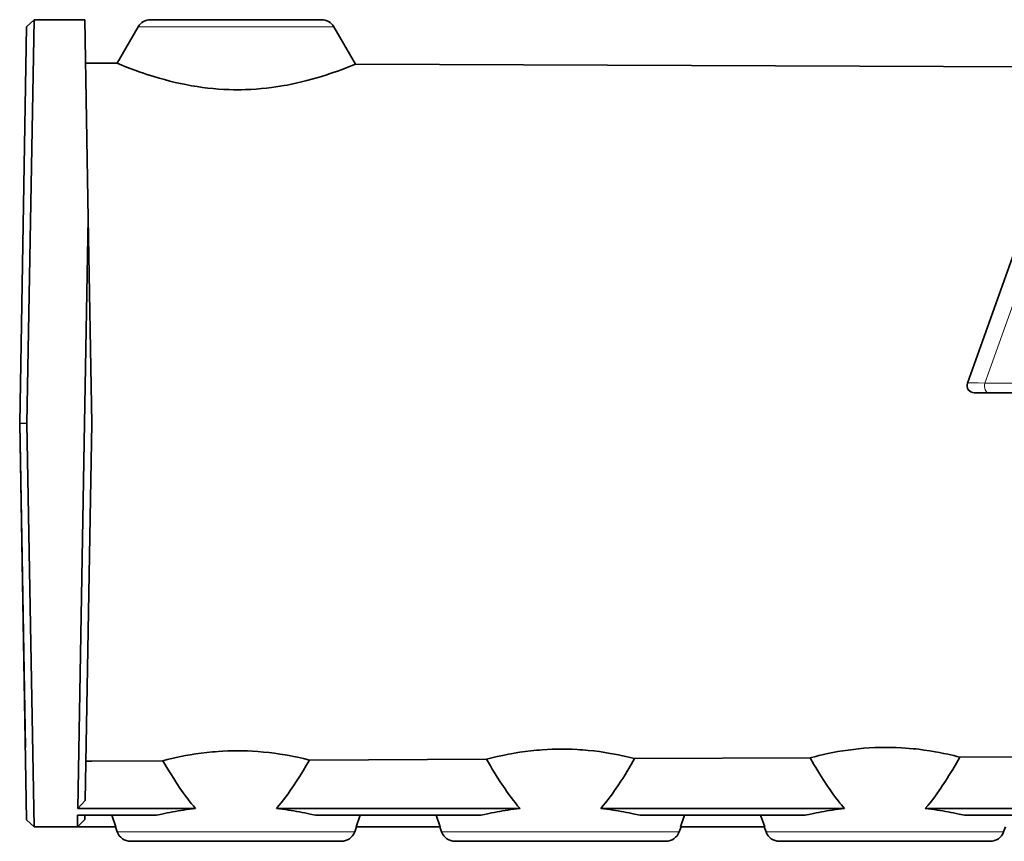
# Model space of a CAD drawing. Units: millimetres. Extents: x 9531 to 11909, y -5024 to -3342.
# Drawn here: x 10108 to 10177, y -4690 to -4633 of the extents above; entities that cross this region are included whole.
import ezdxf

# ---------------------------------------------------------------- set-up
doc = ezdxf.new("R2010")
doc.units = ezdxf.units.MM
doc.header["$LTSCALE"] = 1.5

msp = doc.modelspace()

# ---------------------------------------------------------------- linework, layer by layer
at = {"color": 7, "lineweight": 35}
for p, q in [((10108.826, -4633.918), (10109.344, -4633.418)), ((10108.846, -4661.409), (10109.344, -4633.418)), ((10112.857, -4633.418), (10109.344, -4633.418)), ((10113.098, -4647.219), (10112.857, -4633.418)), ((10117.423, -4633.418), (10129.269, -4633.418)), ((10108.346, -4661.401), (10108.826, -4633.918)), ((10116.557, -4633.918), (10115.099, -4636.445)), ((10130.135, -4633.918), (10131.632, -4636.511)), ((10115.099, -4636.445), (10112.91, -4636.436)), ((10178.845, -4636.7), (10131.632, -4636.511)), ((10178.715, -4645.631), (10174.072, -4658.631)), ((10113.098, -4647.219), (10112.846, -4661.418)), ((10113.346, -4661.418), (10113.098, -4647.219)), ((10175.504, -4659.299), (10174.543, -4659.299)), ((10175.504, -4659.299), (10484.481, -4659.299)), ((10108.346, -4661.401), (10108.346, -4661.418)), ((10108.346, -4661.418), (10108.346, -4661.436)), ((10108.739, -4683.917), (10108.346, -4661.436)), ((10108.346, -4661.436), (10108.826, -4688.918)), ((10108.846, -4661.409), (10108.846, -4661.418)), ((10108.846, -4661.418), (10108.846, -4661.427)), ((10108.846, -4661.427), (10109.344, -4689.418)), ((10112.846, -4661.418), (10112.371, -4688.137)), ((10113.346, -4661.427), (10112.889, -4687.597)), ((10113.346, -4661.418), (10113.346, -4661.427)), ((10113.346, -4684.848), (10112.937, -4684.85)), ((10113.346, -4684.848), (10118.283, -4684.827)), ((10128.435, -4684.782), (10140.726, -4684.728)), ((10150.992, -4684.682), (10163.17, -4684.629)), ((10173.548, -4684.583), (10202.333, -4684.456)), ((10112.889, -4687.597), (10112.371, -4688.137)), ((10112.88, -4688.137), (10112.371, -4688.137)), ((10113.346, -4688.137), (10112.88, -4688.137)), ((10113.346, -4688.137), (10120.546, -4688.137)), ((10126.147, -4688.137), (10143.046, -4688.137)), ((10148.647, -4688.137), (10165.546, -4688.137)), ((10171.147, -4688.137), (10200.346, -4688.137)), ((10108.826, -4688.918), (10109.344, -4689.418)), ((10112.363, -4688.613), (10112.349, -4689.408)), ((10112.866, -4688.907), (10112.349, -4689.408)), ((10112.871, -4688.613), (10112.363, -4688.613)), ((10112.871, -4688.613), (10112.363, -4688.613)), ((10112.871, -4688.613), (10112.866, -4688.907)), ((10113.346, -4688.613), (10112.871, -4688.613)), ((10113.346, -4688.613), (10117.824, -4688.613)), ((10114.729, -4688.613), (10115.013, -4689.408)), ((10118.201, -4688.529), (10117.824, -4688.613)), ((10128.491, -4688.529), (10128.868, -4688.613)), ((10128.868, -4688.613), (10140.324, -4688.613)), ((10131.963, -4688.613), (10131.679, -4689.408)), ((10137.229, -4688.613), (10137.513, -4689.408)), ((10140.701, -4688.529), (10140.324, -4688.613)), ((10150.991, -4688.529), (10151.368, -4688.613)), ((10151.368, -4688.613), (10162.824, -4688.613)), ((10154.463, -4688.613), (10154.179, -4689.408)), ((10159.729, -4688.613), (10160.013, -4689.408)), ((10163.201, -4688.529), (10162.824, -4688.613)), ((10173.491, -4688.529), (10173.868, -4688.613)), ((10173.868, -4688.613), (10200.346, -4688.613)), ((10113.346, -4689.418), (10109.344, -4689.418)), ((10112.858, -4689.408), (10112.349, -4689.408)), ((10113.346, -4689.408), (10112.858, -4689.408)), ((10113.346, -4689.408), (10115.013, -4689.408)), ((10113.346, -4689.418), (10114.982, -4689.418)), ((10114.982, -4689.418), (10114.996, -4689.414)), ((10115.107, -4689.76), (10114.982, -4689.418)), ((10115.013, -4689.408), (10114.996, -4689.414)), ((10131.586, -4689.76), (10131.71, -4689.418)), ((10131.679, -4689.408), (10131.697, -4689.414)), ((10131.679, -4689.408), (10137.513, -4689.408)), ((10131.71, -4689.418), (10131.697, -4689.414)), ((10131.71, -4689.418), (10137.482, -4689.418)), ((10137.482, -4689.418), (10137.496, -4689.414)), ((10137.607, -4689.76), (10137.482, -4689.418)), ((10137.513, -4689.408), (10137.496, -4689.414)), ((10154.086, -4689.76), (10154.21, -4689.418)), ((10154.179, -4689.408), (10154.197, -4689.414)), ((10154.179, -4689.408), (10160.013, -4689.408)), ((10154.21, -4689.418), (10154.197, -4689.414)), ((10154.21, -4689.418), (10159.982, -4689.418)), ((10159.982, -4689.418), (10159.996, -4689.414)), ((10160.107, -4689.76), (10159.982, -4689.418)), ((10160.013, -4689.408), (10159.996, -4689.414)), ((10176.586, -4689.76), (10176.71, -4689.418)), ((10116.046, -4690.418), (10130.646, -4690.418)), ((10138.546, -4690.418), (10153.146, -4690.418)), ((10161.046, -4690.418), (10175.646, -4690.418))]:
    msp.add_line(p, q, dxfattribs=at)
at = {"color": 7, "lineweight": 13}
for p, q in [((10116.557, -4633.918), (10130.135, -4633.918)), ((10179.931, -4645.631), (10175.274, -4658.631)), ((10175.274, -4658.631), (10484.61, -4658.631)), ((10108.346, -4661.401), (10108.846, -4661.409)), ((10108.346, -4661.436), (10108.846, -4661.427)), ((10115.107, -4689.76), (10131.586, -4689.76)), ((10137.607, -4689.76), (10154.086, -4689.76)), ((10160.107, -4689.76), (10176.586, -4689.76))]:
    msp.add_line(p, q, dxfattribs=at)
at = {"color": 7, "lineweight": 35}
for points in [[(10131.632, -4636.511), (10131.104, -4636.721), (10130.935, -4636.785), (10130.645, -4636.893), (10130.409, -4636.979), (10130.152, -4637.069), (10129.877, -4637.163), (10129.584, -4637.259), (10129.273, -4637.356), (10128.946, -4637.454), (10128.605, -4637.551), (10128.249, -4637.646), (10127.881, -4637.738), (10127.5, -4637.825), (10127.298, -4637.869), (10127.093, -4637.911), (10126.888, -4637.951), (10126.68, -4637.989), (10126.397, -4638.037), (10126.111, -4638.082), (10125.82, -4638.122), (10125.467, -4638.166), (10125.11, -4638.202), (10124.749, -4638.232), (10124.385, -4638.255), (10124.018, -4638.271), (10123.734, -4638.278), (10123.449, -4638.28), (10123.165, -4638.278), (10122.88, -4638.271), (10122.691, -4638.264), (10122.502, -4638.255), (10122.127, -4638.231), (10121.754, -4638.2), (10121.384, -4638.161), (10121.019, -4638.115), (10120.659, -4638.063), (10120.461, -4638.032), (10120.264, -4637.998), (10119.877, -4637.926), (10119.498, -4637.848), (10119.129, -4637.766), (10118.77, -4637.678), (10118.384, -4637.578), (10118.013, -4637.474), (10117.658, -4637.369), (10117.408, -4637.291), (10117.168, -4637.214), (10116.929, -4637.134), (10116.702, -4637.056), (10116.331, -4636.924), (10116, -4636.802), (10115.632, -4636.66), (10115.435, -4636.582), (10115.099, -4636.445)], [(10128.435, -4684.782), (10128.03, -4684.683), (10127.824, -4684.636), (10127.615, -4684.59), (10127.333, -4684.532), (10127.046, -4684.476), (10126.756, -4684.424), (10126.388, -4684.365), (10126.015, -4684.311), (10125.637, -4684.264), (10125.255, -4684.224), (10124.871, -4684.192), (10124.483, -4684.167), (10124.144, -4684.151), (10123.804, -4684.142), (10123.463, -4684.138), (10123.122, -4684.141), (10122.782, -4684.15), (10122.443, -4684.165), (10122.105, -4684.186), (10121.908, -4684.2), (10121.713, -4684.217), (10121.323, -4684.257), (10120.938, -4684.303), (10120.556, -4684.357), (10120.18, -4684.417), (10119.848, -4684.476), (10119.52, -4684.54), (10119.197, -4684.607), (10118.887, -4684.677), (10118.582, -4684.751), (10118.283, -4684.827)], [(10150.992, -4684.682), (10150.583, -4684.581), (10150.375, -4684.533), (10150.164, -4684.486), (10149.879, -4684.425), (10149.59, -4684.369), (10149.297, -4684.315), (10148.925, -4684.254), (10148.548, -4684.199), (10148.166, -4684.15), (10147.78, -4684.109), (10147.585, -4684.091), (10147.39, -4684.075), (10147.195, -4684.061), (10146.998, -4684.049), (10146.655, -4684.033), (10146.31, -4684.023), (10145.965, -4684.02), (10145.62, -4684.023), (10145.275, -4684.032), (10144.931, -4684.047), (10144.589, -4684.069), (10144.391, -4684.084), (10144.194, -4684.101), (10143.995, -4684.12), (10143.798, -4684.142), (10143.408, -4684.19), (10143.022, -4684.245), (10142.641, -4684.307), (10142.441, -4684.343), (10142.243, -4684.38), (10141.851, -4684.459), (10141.468, -4684.544), (10141.093, -4684.633), (10140.726, -4684.728)], [(10173.548, -4684.583), (10173.337, -4684.529), (10173.124, -4684.476), (10172.92, -4684.428), (10172.713, -4684.381), (10172.426, -4684.319), (10172.133, -4684.261), (10171.837, -4684.206), (10171.462, -4684.142), (10171.08, -4684.085), (10170.694, -4684.036), (10170.5, -4684.013), (10170.304, -4683.993), (10170.042, -4683.969), (10169.778, -4683.948), (10169.513, -4683.931), (10169.14, -4683.914), (10168.766, -4683.904), (10168.391, -4683.901), (10168.017, -4683.906), (10167.643, -4683.918), (10167.27, -4683.938), (10166.899, -4683.965), (10166.53, -4683.999), (10166.164, -4684.039), (10165.803, -4684.087), (10165.445, -4684.14), (10165.092, -4684.199), (10164.743, -4684.263), (10164.4, -4684.333), (10164.194, -4684.377), (10163.99, -4684.423), (10163.779, -4684.473), (10163.57, -4684.524), (10163.17, -4684.629)], [(10118.283, -4684.827), (10118.421, -4685.066), (10118.561, -4685.305), (10118.689, -4685.519), (10118.818, -4685.731), (10119.027, -4686.065), (10119.241, -4686.397), (10119.46, -4686.724), (10119.573, -4686.887), (10119.686, -4687.048), (10119.891, -4687.328), (10119.996, -4687.466), (10120.102, -4687.603), (10120.246, -4687.784), (10120.394, -4687.962), (10120.546, -4688.137)], [(10126.147, -4688.137), (10126.318, -4687.939), (10126.484, -4687.738), (10126.645, -4687.533), (10126.804, -4687.325), (10126.958, -4687.115), (10127.109, -4686.902), (10127.22, -4686.741), (10127.33, -4686.58), (10127.545, -4686.253), (10127.776, -4685.89), (10128.001, -4685.523), (10128.22, -4685.154), (10128.435, -4684.782)], [(10140.726, -4684.728), (10140.988, -4685.181), (10141.122, -4685.407), (10141.257, -4685.631), (10141.464, -4685.966), (10141.676, -4686.297), (10141.893, -4686.625), (10142.004, -4686.788), (10142.117, -4686.95), (10142.228, -4687.106), (10142.341, -4687.26), (10142.452, -4687.409), (10142.565, -4687.556), (10142.721, -4687.753), (10142.881, -4687.946), (10143.046, -4688.137)], [(10148.647, -4688.137), (10148.818, -4687.939), (10148.984, -4687.738), (10149.145, -4687.533), (10149.304, -4687.325), (10149.458, -4687.115), (10149.609, -4686.902), (10149.72, -4686.741), (10149.83, -4686.58), (10150.045, -4686.253), (10150.169, -4686.06), (10150.291, -4685.866), (10150.53, -4685.474), (10150.763, -4685.08), (10150.992, -4684.682)], [(10163.17, -4684.629), (10163.43, -4685.082), (10163.563, -4685.307), (10163.697, -4685.532), (10163.902, -4685.866), (10164.111, -4686.198), (10164.326, -4686.526), (10164.436, -4686.689), (10164.548, -4686.851), (10164.736, -4687.117), (10164.929, -4687.379), (10165.128, -4687.636), (10165.23, -4687.764), (10165.334, -4687.89), (10165.439, -4688.014), (10165.546, -4688.137)], [(10171.147, -4688.137), (10171.318, -4687.939), (10171.484, -4687.738), (10171.645, -4687.533), (10171.804, -4687.325), (10171.958, -4687.115), (10172.109, -4686.902), (10172.22, -4686.741), (10172.33, -4686.58), (10172.545, -4686.253), (10172.672, -4686.056), (10172.796, -4685.857), (10172.929, -4685.642), (10173.06, -4685.425), (10173.307, -4685.006), (10173.548, -4684.583)]]:
    msp.add_lwpolyline(points, dxfattribs=at)
at = {"color": 7, "lineweight": 13}
msp.add_lwpolyline([(10175.274, -4658.631), (10174.829, -4658.615), (10174.63, -4658.61), (10174.453, -4658.608), (10174.304, -4658.608), (10174.188, -4658.612), (10174.135, -4658.616), (10174.097, -4658.621), (10174.084, -4658.624), (10174.076, -4658.627), (10174.073, -4658.63), (10174.072, -4658.631)], dxfattribs=at)
at = {"color": 7, "lineweight": 35}
for centre, radius, start, end in [((10117.423, -4634.418), 1, 90, 150), ((10129.269, -4634.418), 1, 30, 90), ((10174.543, -4658.799), 0.5, 160.34618, 270), ((10123.677, -4713.969), 26.022, 98.77534, 102.1483), ((10123.477, -4712.722), 24.759, 96.80059, 98.759), ((10123.215, -4712.722), 24.759, 81.241, 83.19941), ((10123.016, -4713.966), 26.02, 77.85139, 81.22462), ((10146.177, -4713.969), 26.022, 98.77534, 102.1483), ((10145.977, -4712.722), 24.759, 96.80059, 98.759), ((10145.715, -4712.722), 24.759, 81.241, 83.19941), ((10145.516, -4713.966), 26.02, 77.85139, 81.22462), ((10168.677, -4713.969), 26.022, 98.77534, 102.1483), ((10168.477, -4712.722), 24.759, 96.80059, 98.759), ((10168.215, -4712.722), 24.759, 81.241, 83.19941), ((10168.016, -4713.966), 26.02, 77.85139, 81.22462), ((10116.046, -4689.418), 1, 200, 270), ((10130.646, -4689.418), 1, 270, 340), ((10138.546, -4689.418), 1, 200, 270), ((10153.146, -4689.418), 1, 270, 340), ((10161.046, -4689.418), 1, 200, 270), ((10175.646, -4689.418), 1, 270, 340)]:
    msp.add_arc(centre, radius, start, end, dxfattribs=at)
at = {"color": 7, "lineweight": 13, "extrusion": (0, 0, -1)}
msp.add_ellipse((10175.504, -4658.799), major_axis=(0, -0.5), ratio=0.489604, start_param=0, end_param=1.91442, dxfattribs=at)

doc.saveas('drawing.dxf')
